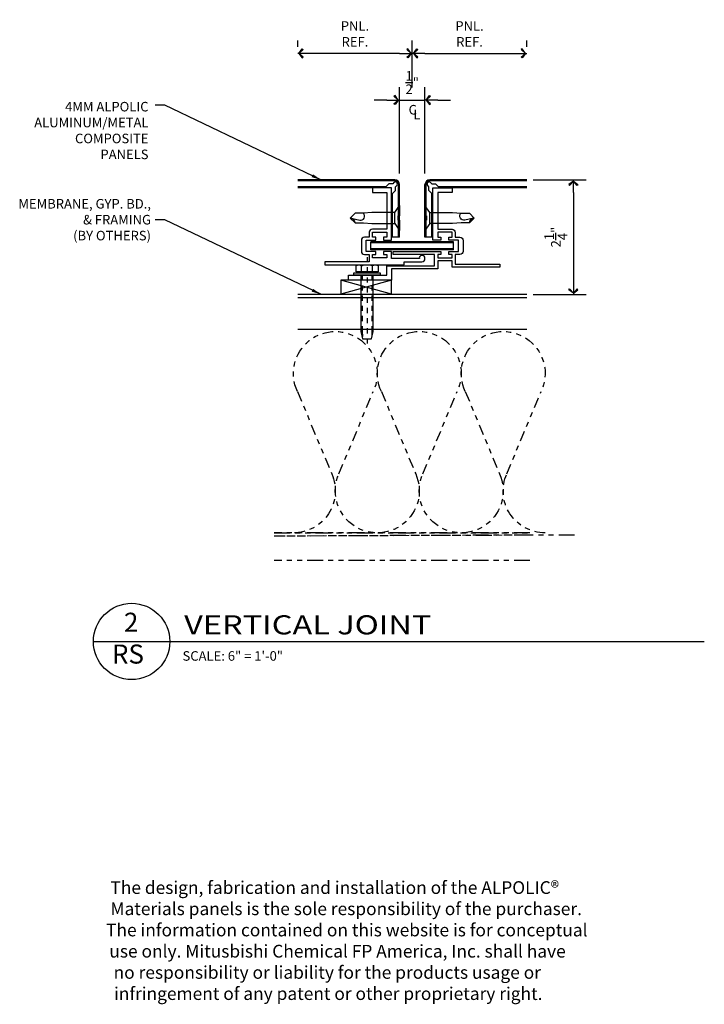
# Model space of a CAD drawing. Extents: x 578 to 1017, y 1851 to 1976.
# Drawn here: x 666 to 680, y 1914 to 1934 of the extents above; entities that cross this region are included whole.
import ezdxf
from ezdxf.enums import TextEntityAlignment as Align

# ---------------------------------------------------------------- set-up
doc = ezdxf.new("R2010")
doc.units = 0
doc.header["$LTSCALE"] = 0.25
doc.header["$MEASUREMENT"] = 0
for name, pattern in [('CHAINTHIN0', [0.216, 0.118, -0.039, 0.02, -0.039]), ('DASHEDTHIN0', [0.157, 0.098, -0.059]), ('PHANTOM', [2.5, 1.25, -0.25, 0.25, -0.25, 0.25, -0.25])]:
    doc.linetypes.add(name, pattern=pattern)
doc.layers.get('0').update_dxf_attribs({"linetype": 'CONTINUOUS'})
doc.layers.get('DEFPOINTS').update_dxf_attribs({"linetype": 'CONTINUOUS'})
for name, color, linetype in [('ADIM', 1, 'CONTINUOUS'), ('AWAM', 7, 'CONTINUOUS'), ('DIM', 4, 'CONTINUOUS'), ('HEAVY1', 6, 'CONTINUOUS'), ('light', 1, 'CONTINUOUS'), ('NIC', 9, 'PHANTOM'), ('panels-1', 6, 'CONTINUOUS'), ('steel', 3, 'CONTINUOUS')]:
    doc.layers.add(name, color=color, linetype=linetype)
doc.styles.add('ARCHFREE', font='ARCHFREE')
doc.styles.add('ARCHSTYL', font='archstyl.shx')
doc.dimstyles.new('1', dxfattribs={"dimscale": 96, "dimtxt": 0.09375, "dimasz": 0.09375, "dimexe": 0.0625, "dimexo": 0.0625, "dimgap": 0.04, "dimtad": 0, "dimtih": 1, "dimtoh": 1, "dimdec": 4, "dimzin": 3, "dimdsep": 46, "dimlunit": 4, "dimtxsty": 'ARCHSTYL', "dimcen": 0.09, "dimclrd": 9, "dimclre": 8, "dimclrt": 4, "dimazin": 2, "dimtfac": 1, "dimtdec": 4, "dimtofl": 0, "dimtmove": 0, "dimatfit": 3, "dimfxl": 1, "dimtolj": 1, "dimtzin": 0, "dimarcsym": 0})
doc.dimstyles.new('1_2_SCALE', dxfattribs={"dimscale": 2, "dimtxt": 0.09375, "dimasz": 0.125, "dimexe": 0.125, "dimexo": 0.0625, "dimgap": 0.0625, "dimtad": 1, "dimdec": 5, "dimrnd": 0.0625, "dimzin": 3, "dimdsep": 46, "dimlunit": 4, "dimtxsty": 'ARCHFREE', "dimblk": 'ARROW', "dimcen": 0.0625, "dimadec": 0, "dimazin": 0, "dimtfac": 1, "dimtdec": 5, "dimtix": 1, "dimtmove": 2, "dimatfit": 3, "dimldrblk": 'ARROW', "dimfxl": 1, "dimtolj": 1, "dimtzin": 3, "dimarcsym": 0})

# ---------------------------------------------------------------- blocks, each defined once
blk = doc.blocks.new('CL')
at = {"layer": 'DIM', "color": 4, "char_height": 0.09375, "attachment_point": 5, "style": 'ARCHSTYL'}
for s, insert in [('{\\Farchstyl.shx;C}', (0.0047, -0.1783)), ('{\\Farchstyl.shx;L}', (0.0461, -0.2256))]:
    blk.add_mtext(s, dxfattribs=dict(at, insert=insert))
blk = doc.blocks.new('Countersink')
at = {"layer": 'light'}
for p, q in [((-0.969, 0.043), (-0.969, 0.247)), ((-0.875, 0.108), (-0.969, 0.247)), ((-0.938, 0.043), (-0.969, 0.043)), ((-0.938, -0.043), (-0.938, 0.043)), ((-0.427, 0.108), (-0.875, 0.108)), ((-0.875, 0.108), (-0.875, -0.108)), ((-0.26, 0.095), (-0.427, 0.108)), ((-0.095, 0.095), (-0.26, 0.095)), ((-0.018, 0.003), (-0.186, 0.044)), ((0, 0), (-0.095, 0.095)), ((0, 0), (-0.095, 0.095)), ((-0.095, -0.095), (0, 0)), ((-0.095, -0.095), (0, 0)), ((0, 0), (-0.018, 0.003)), ((-0.018, 0.003), (0, 0)), ((-0.938, -0.043), (-0.969, -0.043)), ((-0.969, -0.247), (-0.969, -0.043)), ((-0.875, -0.108), (-0.969, -0.247)), ((-0.875, -0.108), (-0.427, -0.108)), ((-0.427, -0.108), (-0.26, -0.095)), ((-0.26, -0.095), (-0.095, -0.095)), ((-0.26, -0.095), (-0.095, -0.095))]:
    blk.add_line(p, q, dxfattribs=at)
for centre, radius, start, end in [((-0.201, -0.037), 0.0827, 79.8084, 224.4603), ((0.007, 0.102), 0.102, 183.8422, 256.1301)]:
    blk.add_arc(centre, radius, start, end, dxfattribs=at)
blk = doc.blocks.new('ARROW')
for p, q in [((-1, 0), (0, 0)), ((-0.353, 0.348), (-0.434, 0.301)), ((-0.434, 0.301), (-0.094, 0)), ((-0.094, 0), (-0.353, 0.348)), ((-0.094, 0), (-0.353, -0.348)), ((-0.434, -0.301), (-0.094, 0)), ((-0.353, -0.348), (-0.434, -0.301))]:
    blk.add_line(p, q)
blk = doc.blocks.new('*D21')
at = {"layer": 'ADIM', "color": 0, "lineweight": -2, "transparency": 16777216}
for p, q in [((673.881, 1932.39), (673.881, 1933.31)), ((676.131, 1933.185), (676.131, 1933.31)), ((674.131, 1933.06), (675.881, 1933.06))]:
    blk.add_line(p, q, dxfattribs=at)
at = {"layer": 'DEFPOINTS', "color": 0, "transparency": 16777216}
for p in [(676.131, 1933.06), (676.131, 1933.06), (673.881, 1932.265)]:
    blk.add_point(p, dxfattribs=at)
at = {"layer": 'ADIM', "color": 0, "lineweight": -2, "transparency": 16777216, "xscale": 0.25, "yscale": 0.25, "zscale": 0.25, "rotation": 180}
blk.add_blockref('ARROW', (673.881, 1933.06), dxfattribs=at)
at = {"layer": 'ADIM', "color": 0, "lineweight": -2, "transparency": 16777216, "xscale": 0.25, "yscale": 0.25, "zscale": 0.25}
blk.add_blockref('ARROW', (676.131, 1933.06), dxfattribs=at)
at = {"layer": 'ADIM', "color": 0, "transparency": 16777216, "insert": (675.006, 1933.442), "char_height": 0.1875, "attachment_point": 5, "style": 'ARCHFREE'}
blk.add_mtext('\\A1;{\\Farchstyl.shx;PNL.\\PREF.}', dxfattribs=at)
blk = doc.blocks.new('*D22')
at = {"layer": 'ADIM', "color": 0, "lineweight": -2, "transparency": 16777216}
for p, q in [((671.631, 1933.185), (671.631, 1933.31)), ((673.881, 1932.39), (673.881, 1933.31)), ((673.631, 1933.06), (671.881, 1933.06))]:
    blk.add_line(p, q, dxfattribs=at)
at = {"layer": 'DEFPOINTS', "color": 0, "transparency": 16777216}
for p in [(671.631, 1933.06), (671.631, 1933.06), (673.881, 1932.265)]:
    blk.add_point(p, dxfattribs=at)
at = {"layer": 'ADIM', "color": 0, "lineweight": -2, "transparency": 16777216, "xscale": 0.25, "yscale": 0.25, "zscale": 0.25, "rotation": 180}
blk.add_blockref('ARROW', (671.631, 1933.06), dxfattribs=at)
at = {"layer": 'ADIM', "color": 0, "lineweight": -2, "transparency": 16777216, "xscale": 0.25, "yscale": 0.25, "zscale": 0.25}
blk.add_blockref('ARROW', (673.881, 1933.06), dxfattribs=at)
at = {"layer": 'ADIM', "color": 0, "transparency": 16777216, "insert": (672.756, 1933.442), "char_height": 0.1875, "attachment_point": 5, "style": 'ARCHFREE'}
blk.add_mtext('\\A1;{\\Farchstyl.shx;PNL.\\PREF.}', dxfattribs=at)
blk = doc.blocks.new('*D23')
at = {"layer": 'ADIM', "color": 0, "lineweight": -2, "transparency": 16777216}
for p, q in [((673.631, 1930.699), (673.631, 1932.393)), ((674.131, 1930.699), (674.131, 1932.393)), ((673.381, 1932.143), (673.131, 1932.143)), ((673.631, 1932.143), (674.131, 1932.143)), ((674.381, 1932.143), (674.631, 1932.143))]:
    blk.add_line(p, q, dxfattribs=at)
at = {"layer": 'DEFPOINTS', "color": 0, "transparency": 16777216}
for p in [(674.131, 1932.143), (673.631, 1930.574), (674.131, 1930.574)]:
    blk.add_point(p, dxfattribs=at)
at = {"layer": 'ADIM', "color": 0, "lineweight": -2, "transparency": 16777216, "xscale": 0.25, "yscale": 0.25, "zscale": 0.25}
blk.add_blockref('ARROW', (673.631, 1932.143), dxfattribs=at)
at = {"layer": 'ADIM', "color": 0, "lineweight": -2, "transparency": 16777216, "xscale": 0.25, "yscale": 0.25, "zscale": 0.25, "rotation": 180}
blk.add_blockref('ARROW', (674.131, 1932.143), dxfattribs=at)
at = {"layer": 'ADIM', "color": 0, "transparency": 16777216, "insert": (673.881, 1932.487), "char_height": 0.1875, "attachment_point": 5, "style": 'ARCHFREE'}
blk.add_mtext('\\A1;{\\H1.000000x;\\S1/2;}"', dxfattribs=at)
blk = doc.blocks.new('*D24')
at = {"layer": 'ADIM', "color": 0, "lineweight": -2, "transparency": 16777216}
for p, q in [((676.256, 1930.574), (677.296, 1930.574)), ((677.046, 1930.324), (677.046, 1928.574)), ((676.256, 1928.324), (677.296, 1928.324))]:
    blk.add_line(p, q, dxfattribs=at)
at = {"layer": 'DEFPOINTS', "color": 0, "transparency": 16777216}
for p in [(676.131, 1930.574), (676.131, 1928.324), (677.046, 1928.324)]:
    blk.add_point(p, dxfattribs=at)
at = {"layer": 'ADIM', "color": 0, "lineweight": -2, "transparency": 16777216, "xscale": 0.25, "yscale": 0.25, "zscale": 0.25}
for p, rotation in [((677.046, 1930.574), 90), ((677.046, 1928.324), 270)]:
    blk.add_blockref('ARROW', p, dxfattribs=dict(at, rotation=rotation))
at = {"layer": 'ADIM', "color": 0, "transparency": 16777216, "insert": (676.702, 1929.449), "char_height": 0.1875, "attachment_point": 5, "rotation": 90, "style": 'ARCHFREE'}
blk.add_mtext('\\A1;2{\\H1.000000x;\\S1/4;}"', dxfattribs=at)
blk = doc.blocks.new('D-TITLE')
blk.add_line((0, 0), (6, 0))
blk.add_circle((0.375, 0.0009), 0.375)
at = {"style": 'ARCHFREE'}
for tag, p in [('1', (0.3705, 0.1655)), ('A1', (0.3387, -0.147))]:
    blk.add_attdef(tag, text='', height=0.1875, dxfattribs=at).set_placement(p, align=Align.MIDDLE)
at = {"style": 'ARCHFREE', "width": 1.25}
blk.add_attdef('DETAIL-TITLE', (0.8906, 0.0708), '', height=0.1875, dxfattribs=at)
at = {"color": 4, "style": 'ARCHFREE'}
blk.add_attdef('SCALE', (0.875, -0.1881), '', height=0.0938, dxfattribs=at)
at = {"color": 8, "style": 'ARCHFREE'}
blk.add_attdef('XXXX', text='', height=0.0938, dxfattribs=at).set_placement((6, -0.1524), align=Align.RIGHT)
blk = doc.blocks.new('Batinsx6')
blk.add_lwpolyline([(0, -7.5, 0.542347), (-1.756, -6.357), (-4.212, -7.378, -1.585038), (-4.212, -5.122), (-1.756, -6.143, 1.536698), (-1.756, -3.857), (-4.212, -4.878, -1.585038), (-4.212, -2.622), (-1.756, -3.643, 1.536698), (-1.756, -1.357), (-4.212, -2.378, -1.585038), (-4.212, -0.122), (-1.756, -1.143, 0.542347), (0, 0, 0.542347)], format="xyb")

msp = doc.modelspace()

# ---------------------------------------------------------------- linework, layer by layer
at = {"layer": 'ADIM'}
for p, q in [((673.475185, 1928.605368), (672.475185, 1928.605368)), ((672.475185, 1928.605368), (672.475185, 1928.324118)), ((673.475185, 1928.605368), (672.475185, 1928.324118)), ((673.475185, 1928.324118), (672.475185, 1928.605368)), ((673.475185, 1928.324118), (673.475185, 1928.605368)), ((672.475185, 1928.324118), (673.475185, 1928.324118))]:
    msp.add_line(p, q, dxfattribs=at)
at = {"layer": 'HEAVY1'}
for p, q in [((673.522078, 1930.52008), (673.497176, 1930.495177)), ((674.240791, 1930.52008), (674.265694, 1930.495177)), ((673.422222, 1930.495177), (673.344913, 1930.417868)), ((673.497176, 1930.495177), (673.422222, 1930.495177)), ((673.475185, 1930.285096), (673.553744, 1930.363655)), ((673.553744, 1930.438609), (673.578647, 1930.463511)), ((673.553744, 1930.363655), (673.553744, 1930.438609)), ((674.209125, 1930.438609), (674.184223, 1930.463511)), ((674.209125, 1930.363655), (674.209125, 1930.438609)), ((674.287685, 1930.285096), (674.209125, 1930.363655)), ((674.265694, 1930.495177), (674.340647, 1930.495177)), ((674.340647, 1930.495177), (674.417956, 1930.417868))]:
    msp.add_line(p, q, dxfattribs=at)
for centre, radius, start, end in [((673.550362, 1930.491795), 0.04, 315, 135), ((673.537685, 1930.480368), 0.09375, 0, 90), ((673.537685, 1930.480368), 0.07375, 0, 90), ((674.225185, 1930.480368), 0.09375, 90, 180), ((674.225185, 1930.480368), 0.07375, 90, 180), ((674.212507, 1930.491795), 0.04, 45, 225)]:
    msp.add_arc(centre, radius, start, end, dxfattribs=at)
at = {"layer": 'light'}
for points in [[(673.100185, 1929.449118), (673.100185, 1929.542868), (673.381435, 1929.542868), (673.381435, 1929.449118), (673.318935, 1929.449118), (673.318935, 1929.386618), (673.475185, 1929.386618), (673.475185, 1930.417868), (673.100185, 1930.417868), (673.100185, 1930.324118), (673.381435, 1930.324118), (673.381435, 1929.605368), (673.100185, 1929.605368, 0.41421356), (673.037685, 1929.542868), (673.037685, 1929.449118), (672.943935, 1929.449118, 0.41421356), (672.881435, 1929.386618), (672.881435, 1929.167868, 0.41421356), (672.943935, 1929.105368), (673.037685, 1929.105368), (673.037685, 1928.964743), (672.162685, 1928.964743), (672.162685, 1928.902243), (673.725185, 1928.902243), (673.725185, 1928.964743), (674.068935, 1928.964743, 1), (674.068935, 1929.089743, 0.52138114), (674.021654, 1929.027243), (673.475185, 1929.027243), (673.475185, 1929.167868), (673.318935, 1929.167868), (673.318935, 1929.105368), (673.381435, 1929.105368), (673.381435, 1929.042868), (673.100185, 1929.042868), (673.100185, 1929.105368), (673.162685, 1929.105368), (673.162685, 1929.167868), (672.975185, 1929.167868), (672.975185, 1929.386618), (673.162685, 1929.386618), (673.162685, 1929.449118)], [(674.662685, 1930.324118), (674.381435, 1930.324118), (674.381435, 1929.605368), (674.662685, 1929.605368, -0.41421356), (674.725185, 1929.542868), (674.725185, 1929.449118), (674.818935, 1929.449118, -0.41421356), (674.881435, 1929.386618), (674.881435, 1929.167868, -0.41421356), (674.818935, 1929.105368), (674.725185, 1929.105368), (674.725185, 1928.917868), (675.600185, 1928.917868), (675.600185, 1928.855368), (674.662685, 1928.855368), (674.662685, 1928.980368), (674.381435, 1928.980368), (674.381435, 1928.824118), (673.475185, 1928.824118), (673.475185, 1928.605368), (672.631435, 1928.605368), (672.631435, 1928.699118), (673.381435, 1928.699118), (673.381435, 1928.886618), (674.318935, 1928.886618), (674.318935, 1929.105368), (673.506435, 1929.105368), (673.506435, 1929.167868), (674.443935, 1929.167868), (674.443935, 1929.105368), (674.381435, 1929.105368), (674.381435, 1929.042868), (674.662685, 1929.042868), (674.662685, 1929.105368), (674.600185, 1929.105368), (674.600185, 1929.167868), (674.787685, 1929.167868), (674.787685, 1929.386618), (674.600185, 1929.386618), (674.600185, 1929.449118), (674.662685, 1929.449118), (674.662685, 1929.542868), (674.381435, 1929.542868), (674.381435, 1929.449118), (674.443935, 1929.449118), (674.443935, 1929.386618), (674.287685, 1929.386618), (674.287685, 1930.417868), (674.662685, 1930.417868)]]:
    msp.add_lwpolyline(points, format="xyb", close=True, dxfattribs=at)
at = {"layer": 'light', "color": 1, "linetype": 'CHAINTHIN0'}
msp.add_lwpolyline([(672.993552, 1929.057228), (672.993552, 1927.331008)], dxfattribs=at)
at = {"layer": 'light', "color": 0, "linetype": 'ByBlock'}
for points in [[(672.885298, 1928.768118), (672.777045, 1928.768118), (672.777045, 1928.887739, -0.26794919), (672.885298, 1928.887739)], [(673.101805, 1928.768118), (672.885298, 1928.768118), (672.885298, 1928.887739, -0.08748866), (672.956052, 1928.902243)], [(673.031052, 1928.902243, -0.08748866), (673.101805, 1928.887739)]]:
    msp.add_lwpolyline(points, format="xyb", dxfattribs=at)
for points in [[(672.831172, 1928.902243), (673.155931, 1928.902243)], [(673.166757, 1928.768118), (673.166757, 1928.749118), (672.820346, 1928.749118), (672.820346, 1928.768118)], [(672.870552, 1928.699118), (672.870552, 1927.592118), (672.904052, 1927.449118), (673.083052, 1927.449118), (673.116552, 1927.592118), (673.116552, 1928.699118)]]:
    msp.add_lwpolyline(points, dxfattribs=at)
msp.add_lwpolyline([(673.210058, 1928.887739), (673.210058, 1928.768118), (673.101805, 1928.768118), (673.101805, 1928.887739, -0.26794919)], format="xyb", close=True, dxfattribs=at)
msp.add_lwpolyline([(672.733552, 1928.699118), (672.733552, 1928.749118), (673.253552, 1928.749118), (673.253552, 1928.699118)], close=True, dxfattribs=at)
at = {"layer": 'light', "color": 1, "linetype": 'DASHEDTHIN0'}
for points in [[(672.897552, 1928.699118), (672.897552, 1927.592118), (672.904052, 1927.449118)], [(673.089552, 1928.699118), (673.089552, 1927.592118), (673.083052, 1927.449118)]]:
    msp.add_lwpolyline(points, dxfattribs=at)
at = {"layer": 'NIC'}
for p, q in [((671.168303, 1923.636618), (676.147211, 1923.636618)), ((676.193156, 1923.636618), (671.168303, 1923.636618)), ((676.193156, 1923.593418), (671.168303, 1923.571938)), ((677.070948, 1923.593418), (671.168303, 1923.571938)), ((676.193156, 1923.093418), (671.168303, 1923.093418))]:
    msp.add_line(p, q, dxfattribs=at)
at = {"layer": 'panels-1'}
for p, q in [((673.537685, 1930.574118), (671.631435, 1930.574118)), ((673.537685, 1930.554118), (671.631435, 1930.554118)), ((676.131435, 1930.574118), (674.225185, 1930.574118)), ((676.131435, 1930.554118), (674.225185, 1930.554118)), ((673.364913, 1930.437868), (671.631435, 1930.437868)), ((673.344913, 1930.417868), (671.631435, 1930.417868)), ((673.475185, 1929.449118), (673.475185, 1930.417868)), ((673.611435, 1929.449118), (673.611435, 1930.480368)), ((673.631435, 1929.449118), (673.631435, 1930.480368)), ((674.131435, 1929.449118), (674.131435, 1930.480368)), ((674.151435, 1929.449118), (674.151435, 1930.480368)), ((674.287685, 1929.449118), (674.287685, 1930.417868)), ((676.131435, 1930.437868), (674.397956, 1930.437868)), ((676.131435, 1930.417868), (674.417956, 1930.417868)), ((673.495185, 1929.449118), (673.495185, 1930.305096)), ((674.267685, 1929.449118), (674.267685, 1930.305096)), ((674.693935, 1929.355368), (673.068935, 1929.355368)), ((673.068935, 1929.199118), (673.068935, 1929.355368)), ((673.631435, 1929.449118), (673.475185, 1929.449118)), ((674.287685, 1929.449118), (674.131435, 1929.449118)), ((674.693935, 1929.199118), (674.693935, 1929.355368)), ((674.693935, 1929.335368), (673.068935, 1929.335368)), ((674.693935, 1929.219118), (673.068935, 1929.219118)), ((674.693935, 1929.199118), (673.068935, 1929.199118))]:
    msp.add_line(p, q, dxfattribs=at)
at = {"layer": 'steel'}
for p, q in [((671.631435, 1928.324118), (676.131435, 1928.324118)), ((671.631435, 1928.261618), (676.131435, 1928.261618)), ((671.631435, 1927.636618), (676.131435, 1927.636618))]:
    msp.add_line(p, q, dxfattribs=at)

# ---------------------------------------------------------------- block references
at = {"layer": 'AWAM'}
ref = msp.add_blockref('D-TITLE', (667.618531, 1921.49997), dxfattribs=dict(at, xscale=2, yscale=2, zscale=2))
ref.add_attrib('DETAIL-TITLE', 'VERTICAL JOINT', (669.399781, 1921.64157), dxfattribs={"layer": '0', "height": 0.375, "style": 'ARCHFREE', "width": 1.25})
ref.add_attrib('SCALE', 'SCALE: 6" = 1\'-0"', (669.368531, 1921.123818), dxfattribs={"layer": '0', "color": 4, "height": 0.1875, "style": 'ARCHFREE'})
ref.add_attrib('1', '2', dxfattribs={"layer": '0', "height": 0.375, "style": 'ARCHFREE'}).set_placement((668.359472, 1921.831038), align=Align.MIDDLE)
ref.add_attrib('A1', 'RS', dxfattribs={"layer": '0', "height": 0.375, "style": 'ARCHFREE'}).set_placement((668.295912, 1921.206038), align=Align.MIDDLE)
at = {"layer": 'DIM', "xscale": 2, "yscale": 2, "zscale": 2}
msp.add_blockref('CL', (673.881435, 1932.308489), dxfattribs=at)
at = {"layer": 'light', "extrusion": (0, 0, -1), "xscale": -1, "zscale": -1, "rotation": 180}
msp.add_blockref('Countersink', (-672.662685, 1929.824118), dxfattribs=at)
at = {"layer": 'light', "xscale": -1, "rotation": 180}
msp.add_blockref('Countersink', (675.100185, 1929.824118), dxfattribs=at)
at = {"layer": 'NIC', "xscale": -0.6594666700000001, "yscale": 0.6594666700000001, "zscale": 0.6594666700000001, "rotation": 90}
msp.add_blockref('Batinsx6', (671.54601, 1923.636598), dxfattribs=at)

# ---------------------------------------------------------------- texts
at = {"layer": 'ADIM', "char_height": 0.1875, "attachment_point": 6, "style": 'ARCHSTYL'}
for s, insert in [('{\\Farchstyl.shx;4MM ALPOLIC\\PALUMINUM/METAL \\PCOMPOSITE\\PPANELS}', (668.700112, 1931.543339)), ('{\\Farchstyl.shx;MEMBRANE, GYP. BD.,\\P& FRAMING\\P(BY OTHERS)}', (668.748739, 1929.79106))]:
    msp.add_mtext(s, dxfattribs=dict(at, insert=insert))
at = {"layer": 'light', "insert": (667.847899, 1916.790711), "char_height": 0.25, "width": 11.86448913, "attachment_point": 1, "style": 'ARCHFREE'}
msp.add_mtext('\\pi0.41642;The design, fabrication and installation of the ALPOLIC{\\fArial|b0|i0|c0|p34;® \\P\\pi0.14653;}Materials panels is the sole responsibility of the purchaser. \\P\\pi0.075102;The information contained on this website is for conceptual \\P\\pi0.33105;use only. Mitusbishi Chemical FP America, Inc. shall have \\P\\pi0.66439;no responsibility or liability for the products usage or \\P\\pi0.7001;infringement of any patent or other proprietary right.', dxfattribs=at)

# ---------------------------------------------------------------- dimensions: what is measured, and where the dimension line sits
at = {"layer": 'ADIM'}
dim = msp.add_linear_dim(base=(671.631435, 1933.060495), p1=(673.881435, 1932.265241), p2=(671.631435, 1933.060495), angle=180, text='{\\Farchstyl.shx;PNL.\\PREF.}', dimstyle='1_2_SCALE', dxfattribs=at)
dim.commit()
dim.dimension.update_dxf_attribs({"geometry": '*D22', "text_midpoint": (672.756435, 1933.441745)})
dim = msp.add_linear_dim(base=(676.131435, 1933.060495), p1=(673.881435, 1932.265241), p2=(676.131435, 1933.060495), text='{\\Farchstyl.shx;PNL.\\PREF.}', dimstyle='1_2_SCALE', dxfattribs=at)
dim.commit()
dim.dimension.update_dxf_attribs({"geometry": '*D21', "text_midpoint": (675.006435, 1933.441745)})
dim = msp.add_linear_dim(base=(674.131435, 1932.143139), p1=(673.631435, 1930.574118), p2=(674.131435, 1930.574118), dimstyle='1_2_SCALE', dxfattribs=at)
dim.commit()
dim.dimension.update_dxf_attribs({"geometry": '*D23', "text_midpoint": (673.881435, 1932.486889)})
dim = msp.add_linear_dim(base=(677.04582, 1928.324118), p1=(676.131435, 1930.574118), p2=(676.131435, 1928.324118), angle=270, dimstyle='1_2_SCALE', dxfattribs=at)
dim.commit()
dim.dimension.update_dxf_attribs({"geometry": '*D24', "text_midpoint": (676.70207, 1929.449118)})

# ---------------------------------------------------------------- leaders
for points in [[(672.087995, 1930.574118), (669.019985, 1932.04106), (668.828739, 1932.04106)], [(672.087995, 1928.324118), (669.019985, 1929.79106), (668.828739, 1929.79106)]]:
    msp.add_leader(points, dimstyle='1', override={"dimscale": 2}, dxfattribs=at)

doc.saveas('drawing.dxf')
